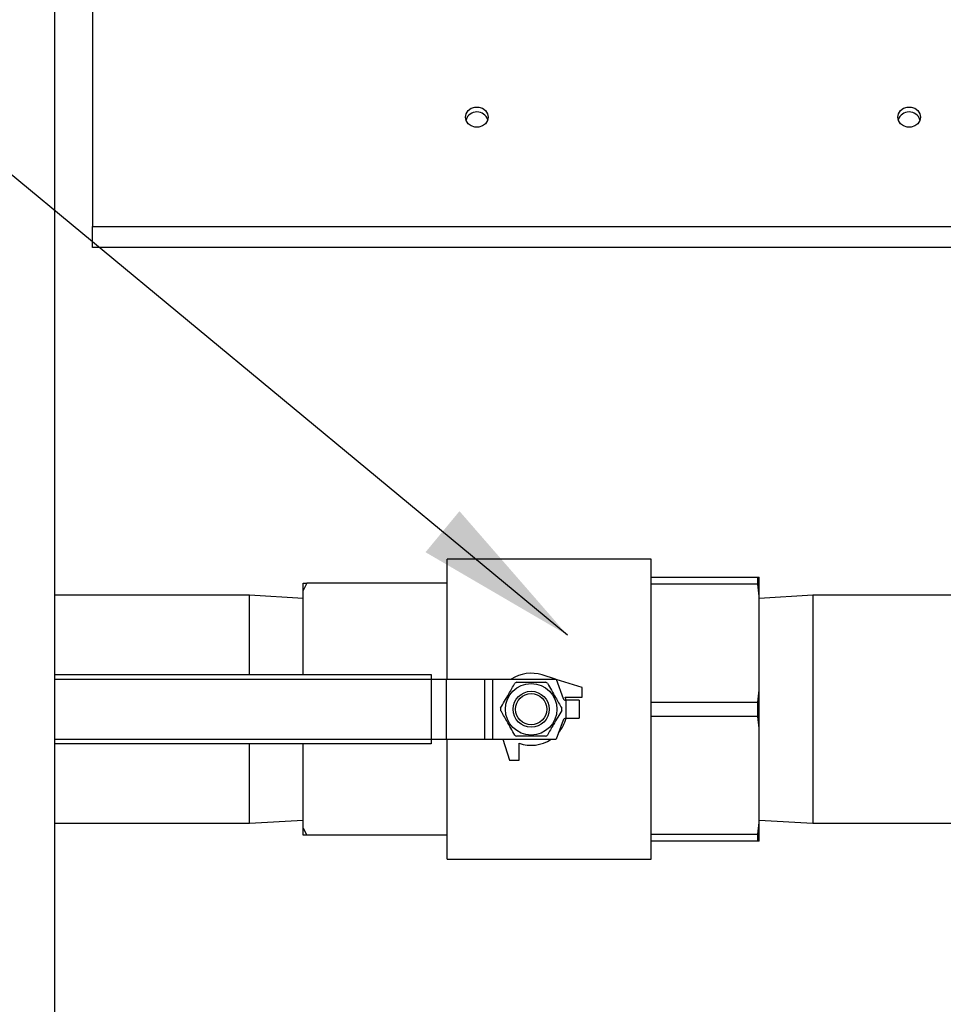
# Model space of a CAD drawing. Units: inches. Extents: x 0.1 to 16.9, y 0 to 10.9.
# Drawn here: x 7.3 to 8.1, y 3.6 to 4.4 of the extents above; entities that cross this region are included whole.
import ezdxf

# ---------------------------------------------------------------- set-up
doc = ezdxf.new("R2010")
doc.units = ezdxf.units.IN
doc.header["$MEASUREMENT"] = 0
doc.layers.add('SLD-0', color=7, linetype='Continuous')
doc.dimstyles.new('SLDDIMSTYLE0', dxfattribs={"dimtxt": 0.18, "dimasz": 0.140625, "dimexe": 0, "dimexo": 0.0625, "dimgap": 0, "dimtad": 0, "dimtih": 1, "dimtoh": 1, "dimdec": 0, "dimrnd": 1e-09, "dimzin": 0, "dimdsep": 46, "dimlunit": 5, "dimtxsty": 'Standard', "dimsah": 1, "dimcen": 0.09, "dimadec": 0, "dimazin": 0, "dimtfac": 0.140625, "dimtdec": 0, "dimtofl": 0, "dimtmove": 0, "dimatfit": 3, "dimfxl": 0, "dimfrac": 2, "dimtolj": 1, "dimtzin": 0, "dimarcsym": 0})

msp = doc.modelspace()

# ---------------------------------------------------------------- linework, layer by layer
at = {"color": 7, "linetype": 'Continuous', "lineweight": 25}
for p, q in [((7.3259052, 5.2571749), (7.3259052, 2.1567163)), ((7.3590302, 5.1328902), (7.3590302, 4.2314158)), ((7.3590302, 4.2131588), (7.3590302, 4.2314158)), ((7.3590302, 4.2314158), (8.4423635, 4.2314158)), ((8.4423635, 4.2131588), (7.3590302, 4.2131588)), ((7.8436135, 3.9425916), (7.6665302, 3.9425916)), ((7.6665302, 3.8384249), (7.6665302, 3.9425916)), ((7.8436135, 3.6821749), (7.8436135, 3.9425916)), ((7.5449506, 3.9217583), (7.5415302, 3.9155634)), ((7.5415302, 3.9217583), (7.5449506, 3.9217583)), ((7.5415302, 3.9155634), (7.5415302, 3.9217583)), ((7.6665302, 3.9217583), (7.5449506, 3.9217583)), ((7.8436135, 3.9269666), (7.9360238, 3.9269666)), ((7.9360238, 3.920818), (7.9360238, 3.9269666)), ((7.9360238, 3.9269666), (7.9373635, 3.9269666)), ((7.9373635, 3.9105108), (7.9373635, 3.9269666)), ((7.5415302, 3.8425083), (7.5415302, 3.9155634)), ((7.9360238, 3.920818), (7.8436135, 3.920818)), ((7.9373635, 3.9105108), (7.9360238, 3.920818)), ((7.4950135, 3.9113416), (7.3259052, 3.9113416)), ((7.5415302, 3.9084965), (7.4950135, 3.9113416)), ((7.4950135, 3.8425083), (7.4950135, 3.9113416)), ((7.9838802, 3.9113416), (7.9373635, 3.9084965)), ((7.9373635, 3.8288391), (7.9373635, 3.9105108)), ((8.1393725, 3.9113416), (7.9838802, 3.9113416)), ((7.9838802, 3.9113416), (7.9838802, 3.8123833)), ((7.3259052, 3.8425083), (7.6525693, 3.8425083)), ((7.6525693, 3.8425083), (7.6525693, 3.8383416)), ((7.6525693, 3.8384249), (7.6658428, 3.8384249)), ((7.6525693, 3.8383416), (7.6525693, 3.7864249)), ((7.6658428, 3.8384249), (7.6658428, 3.7863416)), ((7.6658428, 3.8384249), (7.6990447, 3.8384249)), ((7.6990447, 3.8384249), (7.6990447, 3.7863416)), ((7.6990447, 3.8384249), (7.70597, 3.8384249)), ((7.70597, 3.8384249), (7.70597, 3.7863416)), ((7.70597, 3.8384249), (7.7610615, 3.8384249)), ((7.7606776, 3.8384249), (7.7489147, 3.8421645)), ((7.7610615, 3.8384249), (7.7670976, 3.8218407)), ((7.7836135, 3.8311333), (7.7611117, 3.8382869)), ((7.7836135, 3.8227999), (7.7836135, 3.8311333)), ((7.9360238, 3.8185319), (7.9373635, 3.8288391)), ((7.9373635, 3.7959274), (7.9373635, 3.8288391)), ((7.7689096, 3.8227999), (7.7836135, 3.8227999)), ((7.7697045, 3.8201958), (7.7689096, 3.8227999)), ((7.7811135, 3.8201958), (7.7694469, 3.8201958)), ((7.7694469, 3.8201958), (7.7694469, 3.8045708)), ((7.7811135, 3.8201958), (7.7811135, 3.8045708)), ((7.8436135, 3.8185319), (7.9360238, 3.8185319)), ((7.9360238, 3.8062347), (7.9360238, 3.8185319)), ((7.9838802, 3.8123833), (7.9838802, 3.7134249)), ((7.7670976, 3.8029258), (7.7610615, 3.7863416)), ((7.7694469, 3.8045708), (7.7811135, 3.8045708)), ((7.9360238, 3.8062347), (7.8436135, 3.8062347)), ((7.9373635, 3.7959274), (7.9360238, 3.8062347)), ((7.9373635, 3.7142558), (7.9373635, 3.7959274)), ((7.6525693, 3.7864249), (7.6525693, 3.7822583)), ((7.6525693, 3.7863416), (7.6658428, 3.7863416)), ((7.6658428, 3.7863416), (7.6990447, 3.7863416)), ((7.6665302, 3.6821749), (7.6665302, 3.7863416)), ((7.6990447, 3.7863416), (7.70597, 3.7863416)), ((7.70597, 3.7863416), (7.7610615, 3.7863416)), ((7.7149347, 3.7863416), (7.7206969, 3.7682166)), ((7.6525693, 3.7822583), (7.3259052, 3.7822583)), ((7.4950135, 3.7134249), (7.4950135, 3.7822583)), ((7.5415302, 3.7092032), (7.5415302, 3.7822583)), ((7.7290302, 3.7682166), (7.7290302, 3.7829205)), ((7.7206969, 3.7682166), (7.7290302, 3.7682166)), ((7.3259052, 3.7134249), (7.4950135, 3.7134249)), ((7.4950135, 3.7134249), (7.5415302, 3.71627)), ((7.5415302, 3.7092032), (7.5449506, 3.7030083)), ((7.5415302, 3.7030083), (7.5415302, 3.7092032)), ((7.9360238, 3.7039486), (7.9373635, 3.7142558)), ((7.9373635, 3.71627), (7.9838802, 3.7134249)), ((7.9373635, 3.6977999), (7.9373635, 3.7142558)), ((7.9838802, 3.7134249), (8.6456969, 3.7134249)), ((7.6665302, 3.7030083), (7.5449506, 3.7030083)), ((7.8436135, 3.7039486), (7.9360238, 3.7039486)), ((7.9360238, 3.6977999), (7.9360238, 3.7039486)), ((7.9360238, 3.6977999), (7.8436135, 3.6977999)), ((7.9373635, 3.6977999), (7.9360238, 3.6977999)), ((7.6665302, 3.6821749), (7.8436135, 3.6821749))]:
    msp.add_line(p, q, dxfattribs=at)
at = {"color": 8, "linetype": 'Continuous', "lineweight": 25}
for p, q in [((7.6525693, 3.8383416), (7.3259052, 3.8383416)), ((7.3259052, 3.7864249), (7.6525693, 3.7864249))]:
    msp.add_line(p, q, dxfattribs=at)
at = {"color": 7, "linetype": 'Continuous', "lineweight": 25, "flags": 128}
for points in [[(7.6825977, 4.3261611), (7.6831867, 4.3291883), (7.6848825, 4.3318503), (7.6874806, 4.3338262), (7.6906677, 4.3348775), (7.6940594, 4.3348775), (7.6972464, 4.3338262), (7.6998446, 4.3318503), (7.7015404, 4.3291883), (7.7021294, 4.3261611), (7.7015404, 4.3231339), (7.6998446, 4.3204719), (7.6972464, 4.318496), (7.6940594, 4.3174447), (7.6906677, 4.3174447), (7.6874806, 4.318496), (7.6848825, 4.3204719), (7.6831867, 4.3231339), (7.6825977, 4.3261611)], [(8.0575977, 4.3261611), (8.0581867, 4.3291883), (8.0598825, 4.3318503), (8.0624806, 4.3338262), (8.0656677, 4.3348775), (8.0690594, 4.3348775), (8.0722464, 4.3338262), (8.0748446, 4.3318503), (8.0765404, 4.3291883), (8.0771294, 4.3261611), (8.0765404, 4.3231339), (8.0748446, 4.3204719), (8.0722464, 4.318496), (8.0690594, 4.3174447), (8.0656677, 4.3174447), (8.0624806, 4.318496), (8.0598825, 4.3204719), (8.0581867, 4.3231339), (8.0575977, 4.3261611)]]:
    msp.add_lwpolyline(points, dxfattribs=at)
at = {"color": 7, "linetype": 'Continuous', "lineweight": 25}
for radius in [0.022375, 0.015625, 0.0135417]:
    msp.add_circle((7.7394469, 3.8123833), radius, dxfattribs=at)
for centre, radius, start, end in [((7.6923635, 4.3207913), 0.0099757, 18.5204347, 161.4795651), ((8.0673635, 4.3207913), 0.0099757, 18.5204292, 161.4795708), ((7.7394469, 3.8123833), 0.03125, 72.3638089, 123.5573098), ((7.7394469, 3.8123833), 0.0265417, 117.9880456, 122.0119544), ((7.7394469, 3.8123833), 0.0265417, 57.9880456, 62.0119544), ((7.7694469, 3.8226958), 0.0025, 200, 270), ((7.7394469, 3.8123833), 0.0265417, 177.9880456, 182.0119544), ((7.7394469, 3.8123833), 0.0265417, 357.9880456, 2.0119544), ((7.7394469, 3.8123833), 0.03125, 319.2235513, 345.5224878), ((7.7694469, 3.8020708), 0.0025, 90, 160), ((7.7394469, 3.8123833), 0.0265417, 237.9880456, 242.0119544), ((7.7394469, 3.8123833), 0.03125, 250.5287794, 303.5573098), ((7.7394469, 3.8123833), 0.0265417, 297.9880456, 302.0119544)]:
    msp.add_arc(centre, radius, start, end, dxfattribs=at)
for points, knots in [([(7.7129216, 3.8133151), (7.7140782, 3.8153185), (7.7164178, 3.8193708), (7.7206544, 3.8267087), (7.7236117, 3.8318309), (7.7253772, 3.834889)], [0, 0, 0, 0, 0.282666523, 0.571747446, 1, 1, 1, 1]), ([(7.7269912, 3.8358208), (7.7278039, 3.8358208), (7.7308258, 3.8358208), (7.7362352, 3.8358208), (7.7438547, 3.8358208), (7.7490213, 3.8358208), (7.7519025, 3.8358208)], [0, 0, 0, 0, 0.09984904, 0.371296295, 0.649386389, 1, 1, 1, 1]), ([(7.7535165, 3.834889), (7.7546732, 3.8328855), (7.7570128, 3.8288333), (7.7612493, 3.8214954), (7.7642066, 3.8163731), (7.7659722, 3.8133151)], [0, 0, 0, 0, 0.28266652, 0.57174745, 1, 1, 1, 1]), ([(7.7253772, 3.7898776), (7.7242206, 3.791881), (7.721881, 3.7959333), (7.7176444, 3.8032712), (7.7146871, 3.8083934), (7.7129216, 3.8114515)], [0, 0, 0, 0, 0.28266652, 0.57174745, 1, 1, 1, 1]), ([(7.7659722, 3.8114515), (7.7648155, 3.809448), (7.7624759, 3.8053958), (7.7582394, 3.7980579), (7.755282, 3.7929356), (7.7535165, 3.7898776)], [0, 0, 0, 0, 0.282666523, 0.571747446, 1, 1, 1, 1]), ([(7.7519025, 3.7889458), (7.7490213, 3.7889458), (7.743912, 3.7889458), (7.736295, 3.7889458), (7.7308826, 3.7889458), (7.7278039, 3.7889458), (7.7269912, 3.7889458)], [0, 0, 0, 0, 0.35061207, 0.62172743, 0.9001514, 1, 1, 1, 1]), ([(7.5449506, 3.7030083), (7.5439414, 3.7030083), (7.5427764, 3.7030083), (7.5416772, 3.7030083), (7.5415302, 3.7030083)], [0, 0, 0, 0, 0.8662594, 1, 1, 1, 1])]:
    msp.add_open_spline(points, degree=3, knots=knots, dxfattribs=at)

# ---------------------------------------------------------------- leaders
at = {"layer": 'SLD-0'}
msp.add_leader([(7.7708578, 3.876802), (6.2804887, 5.1105738), (6.1554887, 5.1105738)], dimstyle='SLDDIMSTYLE0', dxfattribs=at)

doc.saveas('drawing.dxf')
